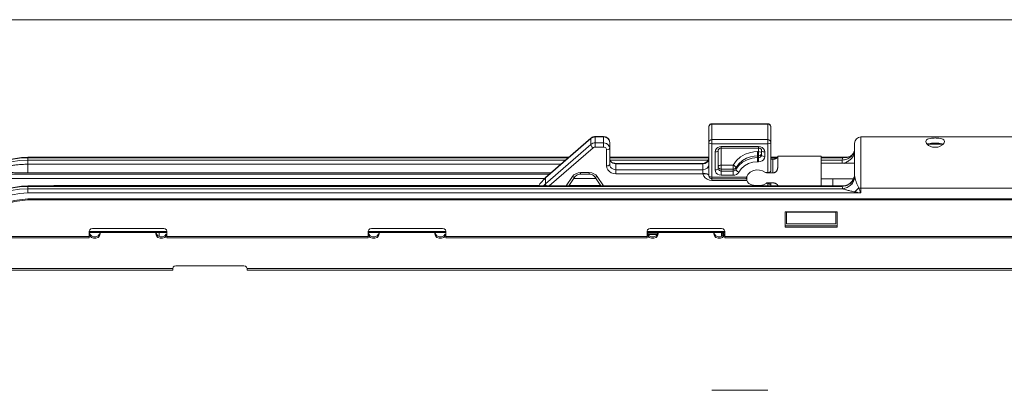
# Model space of a CAD drawing. Extents: x -2959 to 15972, y -917 to 828.
# Drawn here: x 13667 to 13767, y 529 to 567 of the extents above; entities that cross this region are included whole.
import ezdxf

# ---------------------------------------------------------------- set-up
doc = ezdxf.new("R2010")
doc.units = 0
doc.header["$LTSCALE"] = 16.335
doc.header["$MEASUREMENT"] = 0
doc.layers.get('0').update_dxf_attribs({"linetype": 'CONTINUOUS'})

msp = doc.modelspace()

# ---------------------------------------------------------------- linework, layer by layer
at = {"color": 0, "linetype": 'ByBlock', "lineweight": 15}
for p, q in [((13577.51, 566.804), (13879.276, 566.804)), ((13737.154, 550.597), (13737.154, 556.316)), ((13742.783, 556.316), (13737.154, 556.316)), ((13742.783, 551.386), (13742.783, 556.316)), ((13736.841, 551.082), (13736.841, 556.003)), ((13737.154, 556.274), (13742.783, 556.274)), ((13743.096, 551.542), (13743.096, 556.003)), ((13724.928, 554.818), (13720.341, 550.846)), ((13720.358, 550.891), (13724.944, 554.863)), ((13725.023, 554.885), (13724.928, 554.818)), ((13724.944, 554.863), (13724.928, 554.818)), ((13724.928, 554.224), (13724.928, 554.818)), ((13725.133, 554.937), (13725.023, 554.885)), ((13725.37, 555.019), (13725.37, 553.956)), ((13725.37, 555.019), (13726.209, 555.019)), ((13726.209, 554.977), (13725.37, 554.977)), ((13726.209, 554.383), (13725.37, 554.383)), ((13726.209, 553.956), (13726.209, 555.019)), ((13726.364, 554.96), (13726.209, 554.977)), ((13726.835, 554.435), (13726.818, 554.562)), ((13726.835, 552.216), (13726.835, 554.435)), ((13737.154, 554.71), (13742.783, 554.71)), ((13751.539, 551.089), (13751.539, 554.352)), ((13752.164, 549.331), (13752.164, 554.978)), ((13752.164, 554.978), (13849.73, 554.978)), ((13724.928, 554.224), (13720.341, 550.252)), ((13725.149, 553.876), (13720.713, 550.035)), ((13726.209, 553.956), (13725.37, 553.956)), ((13726.522, 552.06), (13726.522, 553.685)), ((13737.154, 554.283), (13742.783, 554.283)), ((13737.467, 551.656), (13737.467, 553.471)), ((13737.78, 551.813), (13737.78, 553.627)), ((13737.896, 553.985), (13738.092, 554.013)), ((13738.092, 551.115), (13738.092, 554.013)), ((13738.092, 554.013), (13741.845, 554.013)), ((13738.092, 553.856), (13741.845, 553.856)), ((13741.751, 552.469), (13741.751, 553.495)), ((13741.845, 553.495), (13741.751, 553.495)), ((13741.845, 552.469), (13741.845, 554.013)), ((13741.845, 554.013), (13742.049, 553.983)), ((13742.049, 553.983), (13742.221, 553.903)), ((13742.158, 553.339), (13742.116, 553.203)), ((13742.158, 553.627), (13742.158, 553.167)), ((13742.47, 553.471), (13742.47, 553.01)), ((13751.467, 553.411), (13751.471, 553.418)), ((13758.937, 554.259), (13760.401, 554.259)), ((13668.114, 551.369), (13668.114, 552.927)), ((13668.114, 552.927), (13722.709, 552.927)), ((13722.661, 552.885), (13668.114, 552.885)), ((13668.114, 552.651), (13722.39, 552.651)), ((13726.835, 552.927), (13736.841, 552.927)), ((13736.841, 552.885), (13726.835, 552.885)), ((13726.869, 552.651), (13736.764, 552.651)), ((13736.794, 552.603), (13736.841, 552.81)), ((13741.845, 553.068), (13741.751, 553.068)), ((13741.845, 552.896), (13741.751, 552.896)), ((13741.845, 552.469), (13741.751, 552.469)), ((13743.096, 552.927), (13743.757, 552.927)), ((13743.72, 552.885), (13743.096, 552.885)), ((13743.096, 552.732), (13743.283, 552.732)), ((13743.283, 552.732), (13743.283, 551.347)), ((13743.784, 551.951), (13743.784, 553.039)), ((13743.784, 553.039), (13748.162, 553.039)), ((13748.162, 550.037), (13748.162, 553.039)), ((13748.162, 552.927), (13750.703, 552.927)), ((13750.348, 552.885), (13748.162, 552.885)), ((13748.162, 552.651), (13750.288, 552.651)), ((13750.288, 552.32), (13750.288, 552.651)), ((13751.464, 553.171), (13751.539, 553.171)), ((13668.114, 552.224), (13721.897, 552.224)), ((13668.114, 551.369), (13720.91, 551.369)), ((13723.637, 551.352), (13723.881, 551.38)), ((13723.881, 551.38), (13723.881, 551.223)), ((13723.881, 551.38), (13724.771, 551.38)), ((13724.771, 551.38), (13724.771, 551.223)), ((13724.771, 551.38), (13725.014, 551.352)), ((13727.46, 552.269), (13727.297, 552.287)), ((13727.46, 551.247), (13727.46, 552.311)), ((13727.46, 552.311), (13736.216, 552.311)), ((13736.216, 552.269), (13727.46, 552.269)), ((13736.216, 551.675), (13727.46, 551.675)), ((13736.216, 551.305), (13736.216, 552.311)), ((13736.216, 552.269), (13736.455, 552.31)), ((13737.822, 551.849), (13737.78, 551.985)), ((13739.289, 552.141), (13738.092, 552.141)), ((13739.289, 551.714), (13738.092, 551.714)), ((13739.289, 551.542), (13738.092, 551.542)), ((13739.289, 551.115), (13739.289, 552.141)), ((13739.572, 551.698), (13739.572, 551.87)), ((13742.783, 551.386), (13742.542, 551.386)), ((13742.68, 551.386), (13742.68, 551.347)), ((13742.68, 551.347), (13743.283, 551.347)), ((13751.539, 552.32), (13748.162, 552.32)), ((13720.729, 551.213), (13665.672, 551.213)), ((13720.294, 550.786), (13665.672, 550.786)), ((13719.796, 550.246), (13720.341, 550.862)), ((13720.21, 550.678), (13720.341, 550.846)), ((13720.358, 550.891), (13720.341, 550.846)), ((13720.341, 550.236), (13720.341, 550.862)), ((13722.443, 550.035), (13723.069, 550.974)), ((13722.714, 550.035), (13723.329, 550.957)), ((13723.069, 550.974), (13723.218, 551.142)), ((13725.437, 550.786), (13723.215, 550.786)), ((13724.843, 551.213), (13723.809, 551.213)), ((13723.881, 551.223), (13724.771, 551.223)), ((13725.323, 550.957), (13725.938, 550.035)), ((13725.433, 551.143), (13725.583, 550.974)), ((13725.583, 550.974), (13726.209, 550.035)), ((13736.235, 551.247), (13727.46, 551.247)), ((13736.841, 551.082), (13736.883, 551.003)), ((13737.154, 550.925), (13740.637, 550.925)), ((13737.154, 550.769), (13740.595, 550.769)), ((13737.154, 550.597), (13740.685, 550.597)), ((13739.289, 551.115), (13738.092, 551.115)), ((13740.657, 550.788), (13740.657, 550.963)), ((13751.424, 550.757), (13748.162, 550.757)), ((13749.35, 550.035), (13749.35, 550.757)), ((13668.114, 549.331), (13668.114, 550.035)), ((13668.114, 550.035), (13750.288, 550.035)), ((13668.114, 549.993), (13750.288, 549.993)), ((13750.348, 549.758), (13668.114, 549.758)), ((13670.361, 550.035), (13670.747, 550.082)), ((13719.717, 550.082), (13670.747, 550.082)), ((13707.791, 550.082), (13707.791, 550.035)), ((13708.354, 550.082), (13708.354, 550.035)), ((13719.695, 550.035), (13719.796, 550.246)), ((13720.163, 550.035), (13720.341, 550.236)), ((13720.341, 550.236), (13720.198, 550.035)), ((13720.274, 550.166), (13720.341, 550.252)), ((13720.371, 550.148), (13720.341, 550.252)), ((13720.443, 550.035), (13720.371, 550.148)), ((13725.906, 550.082), (13722.746, 550.082)), ((13723.345, 550.082), (13723.29, 550.035)), ((13742.68, 550.345), (13742.783, 550.293)), ((13742.68, 550.345), (13743.283, 550.345)), ((13742.783, 550.035), (13742.783, 550.293)), ((13743.096, 550.035), (13743.096, 550.345)), ((13743.784, 550.037), (13743.784, 550.082)), ((13743.784, 550.037), (13748.162, 550.037)), ((13750.288, 550.035), (13750.288, 549.993)), ((13752.164, 549.818), (13845.665, 549.818)), ((13752.164, 549.331), (13668.114, 549.331)), ((13668.114, 548.735), (13668.114, 548.627)), ((13843.637, 548.735), (13668.114, 548.735)), ((13843.637, 548.627), (13668.114, 548.627)), ((13744.534, 545.865), (13744.534, 547.435)), ((13744.534, 547.435), (13749.788, 547.435)), ((13744.659, 546.199), (13744.659, 547.435)), ((13744.659, 547.381), (13749.663, 547.381)), ((13749.663, 546.199), (13749.663, 547.435)), ((13749.788, 547.435), (13749.788, 545.865)), ((13674.331, 544.787), (13674.331, 545.485)), ((13674.331, 545.441), (13682.148, 545.441)), ((13681.836, 545.756), (13674.643, 545.756)), ((13681.992, 545.72), (13681.836, 545.756)), ((13682.148, 544.787), (13682.148, 545.485)), ((13702.475, 544.787), (13702.475, 545.485)), ((13702.475, 545.441), (13710.292, 545.441)), ((13709.98, 545.756), (13702.787, 545.756)), ((13710.136, 545.72), (13709.98, 545.756)), ((13710.292, 544.787), (13710.292, 545.485)), ((13730.619, 544.787), (13730.619, 545.485)), ((13730.619, 545.441), (13738.436, 545.441)), ((13738.124, 545.756), (13730.931, 545.756)), ((13738.28, 545.72), (13738.124, 545.756)), ((13738.436, 544.787), (13738.436, 545.485)), ((13749.788, 546.021), (13744.534, 546.021)), ((13749.788, 545.865), (13744.534, 545.865)), ((13744.659, 546.199), (13749.663, 546.199)), ((13674.331, 544.944), (13656.475, 544.944)), ((13674.331, 544.787), (13656.475, 544.787)), ((13674.331, 545.326), (13682.148, 545.326)), ((13674.331, 545.22), (13674.385, 545.015)), ((13674.385, 545.015), (13674.537, 544.85)), ((13674.537, 545.006), (13674.756, 544.915)), ((13674.756, 544.915), (13675, 544.915)), ((13675.371, 545.015), (13675.425, 545.22)), ((13675.425, 545.22), (13675.425, 545.326)), ((13681.054, 545.326), (13681.054, 545.22)), ((13681.054, 545.22), (13681.108, 545.015)), ((13681.067, 545.326), (13681.108, 545.171)), ((13681.108, 545.171), (13681.26, 545.006)), ((13681.108, 545.015), (13681.26, 544.85)), ((13681.26, 545.006), (13681.479, 544.915)), ((13681.367, 544.962), (13681.367, 545.326)), ((13681.479, 544.915), (13681.723, 544.915)), ((13681.723, 544.915), (13681.942, 545.006)), ((13681.942, 545.006), (13682.094, 545.171)), ((13681.942, 544.85), (13682.094, 545.015)), ((13682.094, 545.015), (13682.119, 545.108)), ((13702.475, 544.944), (13682.148, 544.944)), ((13702.475, 544.787), (13682.148, 544.787)), ((13702.475, 545.326), (13710.292, 545.326)), ((13702.475, 545.22), (13702.529, 545.015)), ((13702.529, 545.015), (13702.681, 544.85)), ((13702.681, 545.006), (13702.9, 544.915)), ((13702.9, 544.915), (13703.144, 544.915)), ((13703.515, 545.015), (13703.569, 545.22)), ((13703.569, 545.22), (13703.569, 545.326)), ((13709.198, 545.326), (13709.198, 545.22)), ((13709.198, 545.22), (13709.252, 545.015)), ((13709.211, 545.326), (13709.252, 545.171)), ((13709.623, 544.915), (13709.867, 544.915)), ((13709.867, 544.915), (13710.086, 545.006)), ((13710.086, 545.006), (13710.238, 545.171)), ((13710.086, 544.85), (13710.238, 545.015)), ((13710.238, 545.015), (13710.263, 545.108)), ((13730.619, 544.944), (13710.292, 544.944)), ((13730.619, 544.787), (13710.292, 544.787)), ((13730.619, 545.326), (13738.436, 545.326)), ((13730.619, 545.22), (13730.673, 545.015)), ((13730.641, 545.289), (13731.69, 545.289)), ((13730.673, 545.015), (13730.825, 544.85)), ((13730.708, 545.133), (13731.624, 545.133)), ((13730.825, 545.006), (13731.044, 544.915)), ((13731.044, 544.915), (13731.288, 544.915)), ((13731.659, 545.015), (13731.713, 545.22)), ((13731.713, 545.22), (13731.713, 545.326)), ((13737.342, 545.326), (13737.342, 545.22)), ((13737.342, 545.22), (13737.396, 545.015)), ((13737.355, 545.326), (13737.396, 545.171)), ((13737.767, 544.915), (13738.011, 544.915)), ((13738.011, 544.915), (13738.23, 545.006)), ((13738.112, 545.291), (13738.112, 545.291)), ((13738.112, 544.992), (13738.112, 545.291)), ((13738.114, 545.289), (13738.112, 545.291)), ((13738.112, 544.993), (13738.159, 545.135)), ((13738.159, 545.135), (13738.272, 545.229)), ((13738.23, 545.006), (13738.382, 545.171)), ((13738.23, 544.85), (13738.382, 545.015)), ((13738.272, 545.229), (13738.405, 545.259)), ((13738.382, 545.015), (13738.407, 545.108)), ((13849.605, 544.944), (13738.436, 544.944)), ((13849.605, 544.787), (13738.436, 544.787)), ((13682.743, 541.7), (13656.475, 541.7)), ((13682.743, 541.543), (13656.475, 541.543)), ((13682.785, 541.835), (13682.743, 541.7)), ((13682.743, 541.543), (13682.743, 541.7)), ((13689.935, 541.97), (13683.055, 541.97)), ((13690.091, 541.934), (13689.935, 541.97)), ((13690.206, 541.835), (13690.091, 541.934)), ((13690.248, 541.7), (13690.206, 541.835)), ((13690.248, 541.543), (13690.248, 541.7)), ((13849.605, 541.7), (13690.248, 541.7)), ((13849.605, 541.543), (13690.248, 541.543)), ((13742.783, 529.426), (13737.154, 529.426))]:
    msp.add_line(p, q, dxfattribs=at)
for points in [[(13736.933, 556.195), (13736.865, 556.107), (13736.841, 556.003)], [(13737.154, 556.274), (13737.035, 556.253), (13736.933, 556.195)], [(13742.783, 556.274), (13742.903, 556.253), (13743.004, 556.195), (13743.072, 556.107), (13743.096, 556.003)], [(13725.37, 554.383), (13725.253, 554.373), (13725.133, 554.342), (13725.023, 554.291), (13724.928, 554.224)], [(13725.37, 554.977), (13725.253, 554.967), (13725.133, 554.937)], [(13726.657, 554.219), (13726.52, 554.311), (13726.364, 554.366), (13726.209, 554.383)], [(13726.818, 554.562), (13726.759, 554.693), (13726.657, 554.813), (13726.52, 554.905), (13726.364, 554.96)], [(13737.154, 554.71), (13737.035, 554.69), (13736.933, 554.631), (13736.865, 554.543), (13736.841, 554.44)], [(13737.154, 554.283), (13736.998, 554.304), (13736.883, 554.361), (13736.841, 554.44)], [(13742.783, 554.71), (13742.903, 554.69), (13743.004, 554.631), (13743.072, 554.543), (13743.096, 554.44)], [(13743.096, 554.44), (13743.054, 554.361), (13742.939, 554.304), (13742.783, 554.283)], [(13725.149, 553.876), (13725.039, 553.993), (13724.958, 554.12), (13724.928, 554.224)], [(13725.37, 553.956), (13725.311, 553.951), (13725.252, 553.935), (13725.196, 553.91), (13725.149, 553.876)], [(13726.522, 553.685), (13726.513, 553.748), (13726.484, 553.814), (13726.433, 553.874), (13726.365, 553.92), (13726.287, 553.947), (13726.209, 553.956)], [(13726.522, 553.685), (13726.678, 553.706), (13726.793, 553.763), (13726.835, 553.841)], [(13726.835, 553.841), (13726.818, 553.967), (13726.759, 554.099), (13726.657, 554.219)], [(13737.467, 553.471), (13737.501, 553.648), (13737.593, 553.797)], [(13737.467, 553.471), (13737.623, 553.492), (13737.738, 553.549), (13737.78, 553.627)], [(13737.593, 553.797), (13737.727, 553.911), (13737.896, 553.985)], [(13741.751, 553.495), (13741.364, 553.471), (13740.938, 553.388), (13740.487, 553.226), (13740.036, 552.968), (13739.621, 552.605), (13739.289, 552.141)], [(13741.845, 553.495), (13741.963, 553.484), (13742.065, 553.45), (13742.134, 553.399), (13742.158, 553.339)], [(13742.47, 553.471), (13742.314, 553.492), (13742.199, 553.549), (13742.158, 553.627)], [(13742.221, 553.903), (13742.353, 553.787), (13742.439, 553.641), (13742.47, 553.471)], [(13665.663, 552.217), (13666.455, 552.457), (13667.277, 552.602), (13668.114, 552.651)], [(13668.114, 552.885), (13667.277, 552.837), (13666.455, 552.691)], [(13727.018, 552.427), (13726.919, 552.538), (13726.856, 552.669), (13726.835, 552.81)], [(13727.297, 552.287), (13727.147, 552.342), (13727.018, 552.427)], [(13736.455, 552.31), (13736.658, 552.427), (13736.794, 552.603)], [(13741.751, 553.068), (13741.408, 553.047), (13741.032, 552.973), (13740.633, 552.829), (13740.233, 552.602), (13739.866, 552.28), (13739.572, 551.87)], [(13741.751, 552.896), (13741.211, 552.843), (13740.699, 552.686), (13740.238, 552.433), (13739.857, 552.098), (13739.572, 551.698)], [(13741.751, 552.469), (13741.283, 552.423), (13740.836, 552.287), (13740.434, 552.066), (13740.102, 551.773), (13739.855, 551.426)], [(13742.116, 553.203), (13742.001, 553.104), (13741.845, 553.068)], [(13742.158, 553.167), (13742.14, 553.078), (13742.094, 553.004), (13742.027, 552.947), (13741.943, 552.91), (13741.845, 552.896)], [(13742.47, 553.01), (13742.436, 552.833), (13742.344, 552.684), (13742.21, 552.571), (13742.041, 552.496), (13741.845, 552.469)], [(13742.47, 553.01), (13742.314, 553.031), (13742.199, 553.089), (13742.158, 553.167)], [(13723.218, 551.142), (13723.412, 551.271), (13723.637, 551.352)], [(13725.014, 551.352), (13725.239, 551.271), (13725.433, 551.143)], [(13726.522, 552.06), (13726.678, 552.081), (13726.793, 552.138), (13726.835, 552.216)], [(13727.46, 551.247), (13727.215, 551.276), (13726.989, 551.357), (13726.797, 551.485), (13726.649, 551.652), (13726.554, 551.848), (13726.522, 552.06)], [(13727.46, 551.675), (13727.297, 551.693), (13727.147, 551.747), (13727.018, 551.833), (13726.919, 551.944), (13726.856, 552.075), (13726.835, 552.216)], [(13736.216, 551.675), (13736.455, 551.716), (13736.658, 551.833), (13736.794, 552.009), (13736.841, 552.216)], [(13737.467, 551.656), (13737.623, 551.677), (13737.738, 551.735), (13737.78, 551.813)], [(13738.092, 551.115), (13737.888, 551.145), (13737.716, 551.224), (13737.584, 551.34), (13737.498, 551.486), (13737.467, 551.656)], [(13738.092, 552.141), (13737.973, 552.129), (13737.871, 552.095), (13737.803, 552.045), (13737.78, 551.985)], [(13738.092, 551.542), (13737.99, 551.557), (13737.904, 551.597), (13737.838, 551.655), (13737.795, 551.728), (13737.78, 551.813)], [(13738.092, 551.714), (13737.936, 551.75), (13737.822, 551.849)], [(13739.289, 552.141), (13739.397, 552.085), (13739.489, 552.014), (13739.55, 551.938), (13739.572, 551.87)], [(13739.572, 551.87), (13739.503, 551.787), (13739.404, 551.733), (13739.289, 551.714)], [(13739.572, 551.698), (13739.523, 551.634), (13739.456, 551.584), (13739.376, 551.553), (13739.289, 551.542)], [(13739.855, 551.426), (13739.758, 551.299), (13739.624, 551.199), (13739.464, 551.137), (13739.289, 551.115)], [(13739.855, 551.426), (13739.713, 551.505), (13739.61, 551.604), (13739.572, 551.698)], [(13742.542, 551.386), (13742.264, 551.553), (13741.943, 551.643), (13741.605, 551.648), (13741.28, 551.57), (13740.995, 551.413), (13740.775, 551.192), (13740.637, 550.925)], [(13743.096, 551.542), (13743.072, 551.482), (13743.004, 551.431), (13742.902, 551.397), (13742.783, 551.386)], [(13723.069, 550.974), (13723.204, 550.927), (13723.303, 550.935), (13723.329, 550.957)], [(13725.583, 550.974), (13725.448, 550.927), (13725.349, 550.935), (13725.323, 550.957)], [(13736.235, 551.247), (13736.321, 551.037), (13736.468, 550.856), (13736.665, 550.717), (13736.899, 550.628), (13737.154, 550.597)], [(13736.883, 551.003), (13736.998, 550.946), (13737.154, 550.925)], [(13665.663, 549.559), (13666.455, 549.799), (13667.277, 549.944), (13668.114, 549.993)], [(13668.114, 549.758), (13667.277, 549.709), (13666.455, 549.564)], [(13751.958, 549.836), (13752.06, 549.823), (13752.164, 549.818)], [(13663.559, 546.711), (13665.552, 548.033), (13666.788, 548.476), (13668.114, 548.627)], [(13668.114, 548.735), (13666.756, 548.581), (13665.49, 548.127)], [(13668.114, 549.331), (13667.319, 549.285), (13666.536, 549.146), (13665.785, 548.919)], [(13674.643, 545.756), (13674.487, 545.72), (13674.373, 545.621), (13674.331, 545.485)], [(13682.148, 545.485), (13682.107, 545.621), (13681.992, 545.72)], [(13702.787, 545.756), (13702.631, 545.72), (13702.517, 545.621), (13702.475, 545.485)], [(13710.292, 545.485), (13710.251, 545.621), (13710.136, 545.72)], [(13730.931, 545.756), (13730.775, 545.72), (13730.66, 545.621), (13730.619, 545.485)], [(13738.436, 545.485), (13738.394, 545.621), (13738.28, 545.72)], [(13674.344, 545.326), (13674.385, 545.171), (13674.537, 545.006)], [(13674.537, 544.85), (13674.756, 544.758), (13675, 544.758), (13675.219, 544.85), (13675.371, 545.015)], [(13675, 544.915), (13675.219, 545.006), (13675.371, 545.171), (13675.387, 545.23)], [(13681.26, 544.85), (13681.479, 544.758), (13681.723, 544.758), (13681.942, 544.85)], [(13702.488, 545.326), (13702.529, 545.171), (13702.681, 545.006)], [(13702.681, 544.85), (13702.9, 544.758), (13703.144, 544.758), (13703.363, 544.85), (13703.515, 545.015)], [(13703.144, 544.915), (13703.363, 545.006), (13703.515, 545.171), (13703.531, 545.23)], [(13709.252, 545.171), (13709.404, 545.006), (13709.623, 544.915)], [(13709.252, 545.015), (13709.404, 544.85), (13709.623, 544.758), (13709.867, 544.758), (13710.086, 544.85)], [(13730.632, 545.326), (13730.673, 545.171), (13730.825, 545.006)], [(13730.825, 544.85), (13731.044, 544.758), (13731.288, 544.758), (13731.507, 544.85), (13731.659, 545.015)], [(13731.288, 544.915), (13731.507, 545.006), (13731.659, 545.171), (13731.675, 545.23)], [(13737.396, 545.171), (13737.548, 545.006), (13737.767, 544.915)], [(13737.396, 545.015), (13737.548, 544.85), (13737.767, 544.758), (13738.011, 544.758), (13738.23, 544.85)], [(13683.055, 541.97), (13682.899, 541.934), (13682.785, 541.835)]]:
    msp.add_lwpolyline(points, dxfattribs=at)
for centre, radius, start, end in [((13752.164, 554.353), 0.625, 90, 180), ((13736.216, 552.936), 0.625, 270, 359.99896), ((13750.288, 551.285), 1.251, 270, 312.50263)]:
    msp.add_arc(centre, radius, start, end, dxfattribs=at)
for points in [[(13736.935, 556.226), (13737.032, 556.291), (13737.132, 556.315), (13737.154, 556.316)], [(13743.096, 556.003), (13743.07, 556.128), (13742.993, 556.235), (13742.876, 556.302), (13742.783, 556.316)], [(13736.841, 556.003), (13736.865, 556.123), (13736.935, 556.226)], [(13725.07, 554.947), (13724.944, 554.863)], [(13725.215, 555.001), (13725.07, 554.947)], [(13725.37, 555.019), (13725.215, 555.001)], [(13726.405, 554.99), (13726.209, 555.019)], [(13726.835, 554.435), (13726.806, 554.612), (13726.719, 554.774), (13726.581, 554.905), (13726.405, 554.99)], [(13760.607, 554.517), (13760.536, 554.68), (13760.331, 554.794), (13760.028, 554.855), (13759.67, 554.873), (13759.31, 554.855), (13759.007, 554.794), (13758.803, 554.681), (13758.731, 554.517)], [(13758.884, 554.227), (13758.803, 554.321), (13758.731, 554.517)], [(13759.008, 554.295), (13759.31, 554.347), (13759.669, 554.363), (13760.028, 554.348), (13760.331, 554.295)], [(13760.607, 554.517), (13760.536, 554.322), (13760.455, 554.227)], [(13737.78, 553.627), (13737.802, 553.71), (13737.869, 553.785)], [(13737.869, 553.785), (13737.971, 553.837), (13738.092, 553.856)], [(13741.845, 553.856), (13741.967, 553.837), (13742.068, 553.785), (13742.135, 553.71)], [(13742.135, 553.71), (13742.158, 553.627)], [(13751.375, 553.265), (13751.441, 553.363)], [(13751.467, 553.411), (13751.395, 553.293)], [(13751.441, 553.363), (13751.467, 553.411)], [(13751.444, 553.307), (13751.484, 553.405)], [(13751.519, 553.328), (13751.464, 553.171)], [(13751.491, 553.464), (13751.47, 553.418)], [(13751.484, 553.405), (13751.5, 553.453)], [(13751.503, 553.498), (13751.491, 553.464)], [(13751.5, 553.453), (13751.539, 553.72)], [(13751.539, 553.72), (13751.511, 553.524), (13751.503, 553.498)], [(13751.539, 553.446), (13751.519, 553.328)], [(13759.007, 554.129), (13758.884, 554.227)], [(13758.886, 554.25), (13759.008, 554.295)], [(13760.331, 554.129), (13760.028, 553.988), (13759.67, 553.935), (13759.31, 553.988), (13759.007, 554.129)], [(13760.331, 554.295), (13760.452, 554.25)], [(13760.455, 554.227), (13760.331, 554.129)], [(13668.114, 552.927), (13667.282, 552.879), (13666.465, 552.734), (13665.677, 552.496)], [(13726.835, 552.81), (13726.869, 552.649), (13726.962, 552.51), (13727.099, 552.403), (13727.27, 552.335)], [(13727.27, 552.335), (13727.46, 552.311)], [(13743.283, 552.732), (13743.355, 552.735), (13743.425, 552.745), (13743.491, 552.761), (13743.552, 552.782), (13743.607, 552.807), (13743.657, 552.836), (13743.699, 552.866), (13743.73, 552.895), (13743.754, 552.922), (13743.771, 552.95), (13743.781, 552.974), (13743.784, 552.994)], [(13750.288, 552.651), (13750.767, 552.728), (13751.173, 552.958)], [(13750.288, 552.651), (13750.305, 552.769), (13750.348, 552.885)], [(13750.348, 552.885), (13750.422, 552.906), (13750.522, 552.92), (13750.651, 552.927), (13750.701, 552.927)], [(13750.348, 552.885), (13750.791, 552.906)], [(13750.499, 552.317), (13750.686, 552.407), (13751.026, 552.62)], [(13751.183, 553.086), (13750.939, 552.965), (13750.72, 552.927), (13750.701, 552.927)], [(13750.791, 552.906), (13751.173, 553.072), (13751.375, 553.265)], [(13751.026, 552.62), (13751.291, 552.877), (13751.464, 553.171)], [(13751.173, 552.958), (13751.444, 553.307)], [(13751.381, 553.274), (13751.183, 553.086)], [(13751.395, 553.293), (13751.381, 553.274)], [(13665.672, 551.436), (13666.088, 551.4), (13666.538, 551.381), (13667.023, 551.372), (13667.546, 551.369), (13668.114, 551.369)], [(13665.794, 551.988), (13666.16, 552.05), (13666.573, 552.113), (13667.035, 552.168), (13667.548, 552.208), (13668.114, 552.224)], [(13742.656, 551.387), (13742.68, 551.347)], [(13743.784, 551.951), (13743.781, 551.878), (13743.771, 551.802), (13743.754, 551.728), (13743.73, 551.661), (13743.7, 551.598), (13743.658, 551.534), (13743.608, 551.478), (13743.552, 551.432), (13743.491, 551.396), (13743.424, 551.369), (13743.355, 551.352), (13743.283, 551.347)], [(13720.358, 550.891), (13720.325, 550.86)], [(13723.329, 550.957), (13723.469, 551.098), (13723.66, 551.191), (13723.881, 551.223)], [(13724.771, 551.223), (13724.991, 551.191), (13725.183, 551.098), (13725.323, 550.957)], [(13736.216, 551.305), (13736.221, 551.275), (13736.235, 551.247)], [(13736.216, 551.305), (13736.455, 551.29), (13736.658, 551.247), (13736.794, 551.182), (13736.841, 551.107)], [(13736.235, 551.247), (13736.424, 551.266), (13736.595, 551.251), (13736.731, 551.206), (13736.818, 551.134), (13736.835, 551.104)], [(13736.835, 551.104), (13736.843, 551.078)], [(13737.154, 550.769), (13737.034, 550.793), (13736.933, 550.861), (13736.865, 550.962), (13736.841, 551.082)], [(13740.637, 550.925), (13740.61, 550.834), (13740.598, 550.78), (13740.594, 550.772), (13740.594, 550.811), (13740.583, 550.783)], [(13740.594, 550.771), (13740.594, 550.811), (13740.583, 550.783)], [(13740.624, 550.854), (13740.652, 550.785)], [(13740.657, 550.788), (13740.669, 550.936), (13740.691, 551.035)], [(13742.68, 550.345), (13742.565, 550.249), (13742.419, 550.175), (13742.253, 550.125), (13742.088, 550.096), (13741.932, 550.082), (13741.784, 550.077), (13741.638, 550.079), (13741.486, 550.088), (13741.325, 550.109), (13741.158, 550.149), (13741.001, 550.212), (13740.87, 550.299), (13740.773, 550.404), (13740.707, 550.522), (13740.669, 550.65), (13740.657, 550.788)], [(13750.348, 549.758), (13750.791, 549.887), (13751.173, 550.148), (13751.441, 550.505)], [(13751.134, 550.364), (13751.291, 550.531)], [(13751.173, 550.32), (13751.444, 550.674)], [(13751.291, 550.531), (13751.464, 550.826)], [(13751.441, 550.505), (13751.544, 550.804)], [(13751.444, 550.674), (13751.498, 550.817)], [(13751.498, 550.925), (13751.464, 550.826)], [(13751.498, 550.817), (13751.539, 551.089)], [(13751.519, 551.015), (13751.498, 550.925)], [(13751.539, 551.246), (13751.519, 551.015)], [(13751.539, 551.09), (13751.544, 550.995)], [(13751.544, 550.995), (13751.559, 550.908)], [(13751.544, 550.804), (13751.559, 550.908)], [(13751.559, 550.908), (13751.583, 550.814), (13751.617, 550.7), (13751.66, 550.566), (13751.711, 550.418), (13751.769, 550.264), (13751.831, 550.112), (13751.894, 549.968), (13751.958, 549.836)], [(13668.114, 550.035), (13667.282, 549.986), (13666.498, 549.849)], [(13723.277, 550.036), (13723.283, 550.043), (13723.321, 550.087)], [(13724.97, 550.087), (13725.01, 550.041), (13725.014, 550.035)], [(13742.783, 550.293), (13742.907, 550.244), (13743.009, 550.229), (13743.074, 550.247), (13743.096, 550.293)], [(13743.283, 550.345), (13743.354, 550.342), (13743.423, 550.332), (13743.489, 550.316), (13743.55, 550.296), (13743.604, 550.271), (13743.654, 550.243), (13743.696, 550.213), (13743.728, 550.184), (13743.752, 550.156), (13743.77, 550.128), (13743.781, 550.103), (13743.784, 550.082)], [(13750.288, 549.993), (13750.767, 550.08)], [(13750.288, 549.993), (13750.305, 549.874)], [(13750.305, 549.874), (13750.348, 549.758)], [(13750.348, 549.758), (13750.422, 549.731), (13750.522, 549.697), (13750.651, 549.658), (13750.806, 549.614), (13750.979, 549.568), (13751.163, 549.522), (13751.353, 549.479), (13751.546, 549.439)], [(13750.767, 550.08), (13751.173, 550.32)], [(13751.546, 549.439), (13751.688, 549.582), (13751.827, 549.715), (13751.958, 549.836)], [(13751.546, 549.439), (13751.867, 549.38), (13752.164, 549.331)], [(13751.958, 549.836), (13752.065, 549.57), (13752.164, 549.331)], [(13738.109, 545.326), (13738.112, 545.291)], [(13738.114, 544.958), (13738.113, 544.963), (13738.112, 544.993)], [(13738.114, 545.326), (13738.114, 545.289)], [(13738.2, 545.326), (13738.174, 545.31), (13738.149, 545.295), (13738.132, 545.287), (13738.122, 545.286), (13738.114, 545.289)]]:
    msp.add_spline(points, degree=3, dxfattribs=at)

doc.saveas('drawing.dxf')
